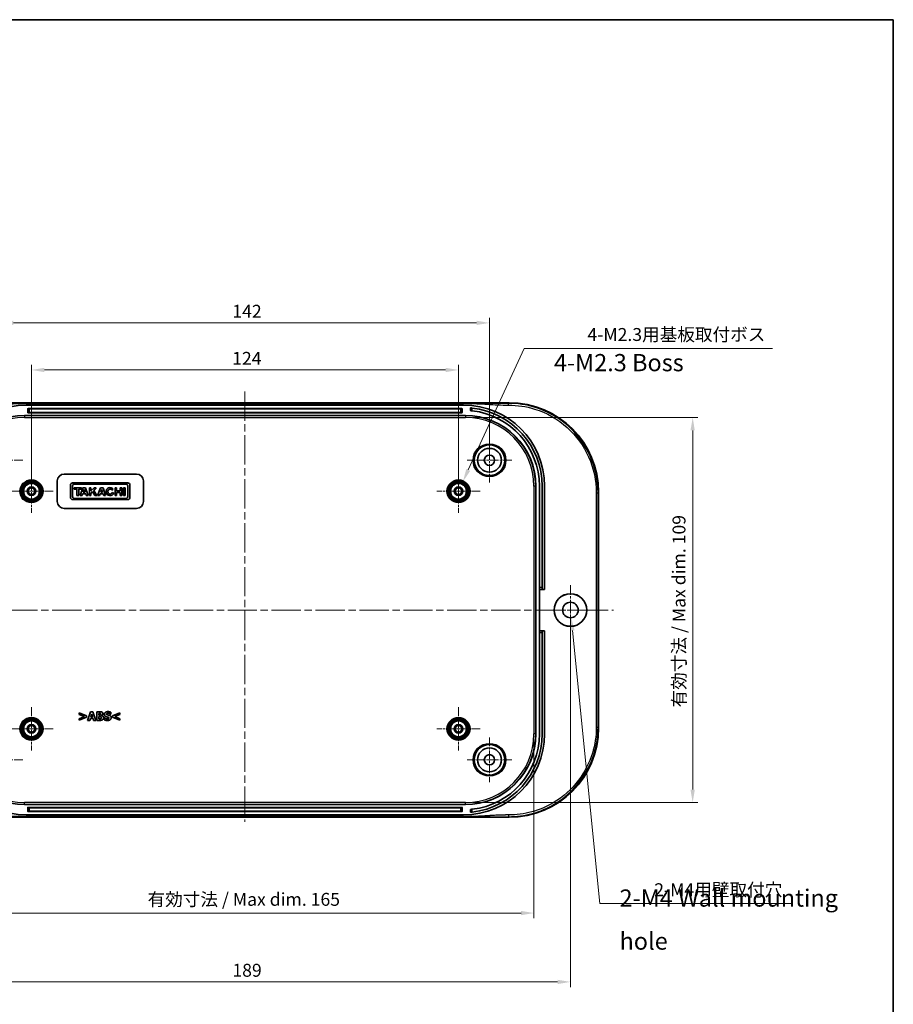
# Model space of a CAD drawing. Units: millimetres. Extents: x 22 to 3580, y 12 to 574.
# Drawn here: x 2731 to 2984, y 288 to 574 of the extents above; entities that cross this region are included whole.
import ezdxf

# ---------------------------------------------------------------- set-up
doc = ezdxf.new("R2010")
doc.units = ezdxf.units.MM
doc.header["$LTSCALE"] = 1.5
doc.linetypes.add('CHAIN', pattern=[0.3543, 0.2362, -0.0295, 0.0591, -0.0295])
doc.layers.get('Defpoints').update_dxf_attribs({"lineweight": 25})
for name, color, linetype, lineweight in [('Border (ISO)', 7, 'Continuous', 35), ('Center Mark (ISO)', 131, 'Continuous', 18), ('Centerline (ISO)', 131, 'Continuous', 18), ('Dimension (ISO)', 7, 'Continuous', 18), ('Symbol (ISO)', 7, 'Continuous', 18), ('Visible (ISO)', 7, 'Continuous', 35), ('Visible Narrow (ISO)', 7, 'Continuous', 25)]:
    doc.layers.add(name, color=color, linetype=linetype, lineweight=lineweight)
doc.styles.add('Note Text (TK)', font='MS PGothic.ttf')
doc.dimstyles.new('Default - Method 1b (TK)', dxfattribs={"dimscale": 1.5, "dimtxt": 2.5, "dimasz": 2.5, "dimexe": 1, "dimexo": 1.5, "dimgap": 1, "dimtad": 1, "dimtoh": 1, "dimrnd": 1e-08, "dimdsep": 46, "dimtxsty": 'Note Text (TK)', "dimcen": 0.09, "dimdle": 5, "dimclrd": 100, "dimclre": 100, "dimclrt": 7, "dimadec": 1, "dimazin": 1, "dimtfac": 1, "dimtmove": 0, "dimatfit": 3, "dimfxl": 1, "dimtolj": 1, "dimlwd": -1, "dimlwe": -1, "dimarcsym": 0})

# ---------------------------------------------------------------- blocks, each defined once
blk = doc.blocks.new('図面枠 tk図枠')
at = {"layer": 'Border (ISO)'}
for p, q in [((14.5, 289), (405.5, 289)), ((405.5, 289), (405.5, 8))]:
    blk.add_line(p, q, dxfattribs=at)
blk = doc.blocks.new('*D71')
at = {"layer": 'Defpoints', "color": 0}
for p in [(2733.99, 437.04), (2683.44, 368.04), (2733.99, 368.04)]:
    blk.add_point(p, dxfattribs=at)
at = {"layer": 'Dimension (ISO)', "color": 100}
for p, q in [((2731.74, 437.04), (2681.94, 437.04)), ((2683.44, 433.29), (2683.44, 371.79)), ((2731.74, 368.04), (2681.94, 368.04))]:
    blk.add_line(p, q, dxfattribs=at)
for points in [[(2682.81, 433.29), (2684.06, 433.29), (2683.44, 437.04)], [(2682.81, 371.79), (2684.06, 371.79), (2683.44, 368.04)]]:
    blk.add_solid(points, dxfattribs=at)
at = {"layer": 'Dimension (ISO)', "color": 7, "insert": (2680.06, 400.12), "char_height": 3.75, "attachment_point": 4, "rotation": 90, "style": 'Note Text (TK)'}
blk.add_mtext('\\A1;69', dxfattribs=at)
blk = doc.blocks.new('*D73')
at = {"layer": 'Defpoints', "color": 0}
for p in [(2857.99, 472.27), (2733.99, 437.04), (2857.99, 437.04)]:
    blk.add_point(p, dxfattribs=at)
at = {"layer": 'Dimension (ISO)', "color": 100}
for p, q in [((2733.99, 439.29), (2733.99, 473.77)), ((2737.74, 472.27), (2854.24, 472.27)), ((2857.99, 439.29), (2857.99, 473.77))]:
    blk.add_line(p, q, dxfattribs=at)
for points in [[(2737.74, 472.89), (2737.74, 471.64), (2733.99, 472.27)], [(2854.24, 472.89), (2854.24, 471.64), (2857.99, 472.27)]]:
    blk.add_solid(points, dxfattribs=at)
at = {"layer": 'Dimension (ISO)', "color": 7, "insert": (2792.27, 475.64), "char_height": 3.75, "attachment_point": 4, "style": 'Note Text (TK)'}
blk.add_mtext('\\A1;124', dxfattribs=at)
blk = doc.blocks.new('*D74')
at = {"layer": 'Defpoints', "color": 0}
for p in [(2866.99, 485.94), (2724.99, 446.04), (2866.99, 446.04)]:
    blk.add_point(p, dxfattribs=at)
at = {"layer": 'Dimension (ISO)', "color": 100}
for p, q in [((2724.99, 448.29), (2724.99, 487.44)), ((2866.99, 448.29), (2866.99, 487.44)), ((2728.74, 485.94), (2863.24, 485.94))]:
    blk.add_line(p, q, dxfattribs=at)
for points in [[(2728.74, 486.57), (2728.74, 485.32), (2724.99, 485.94)], [(2863.24, 486.57), (2863.24, 485.32), (2866.99, 485.94)]]:
    blk.add_solid(points, dxfattribs=at)
at = {"layer": 'Dimension (ISO)', "color": 7, "insert": (2792.32, 489.32), "char_height": 3.75, "attachment_point": 4, "style": 'Note Text (TK)'}
blk.add_mtext('\\A1;142', dxfattribs=at)
blk = doc.blocks.new('*D75')
at = {"layer": 'Defpoints', "color": 0}
for p in [(2712.07, 366.54), (2879.9, 366.54), (2879.9, 314.54)]:
    blk.add_point(p, dxfattribs=at)
at = {"layer": 'Dimension (ISO)', "color": 100}
for p, q in [((2712.07, 364.29), (2712.07, 313.04)), ((2879.9, 364.29), (2879.9, 313.04)), ((2715.82, 314.54), (2876.15, 314.54))]:
    blk.add_line(p, q, dxfattribs=at)
for points in [[(2715.82, 315.17), (2715.82, 313.92), (2712.07, 314.54)], [(2876.15, 315.17), (2876.15, 313.92), (2879.9, 314.54)]]:
    blk.add_solid(points, dxfattribs=at)
at = {"layer": 'Dimension (ISO)', "color": 7, "insert": (2766.54, 318.52), "char_height": 3.75, "attachment_point": 4, "style": 'Note Text (TK)'}
blk.add_mtext('\\A1; 有効寸法 / Max dim. 165', dxfattribs=at)
blk = doc.blocks.new('*D76')
at = {"layer": 'Defpoints', "color": 0}
for p in [(2859.99, 458.46), (2859.99, 346.63), (2925.99, 346.63)]:
    blk.add_point(p, dxfattribs=at)
at = {"layer": 'Dimension (ISO)', "color": 100}
for p, q in [((2862.24, 458.46), (2927.49, 458.46)), ((2925.99, 454.71), (2925.99, 350.38)), ((2862.24, 346.63), (2927.49, 346.63))]:
    blk.add_line(p, q, dxfattribs=at)
for points in [[(2925.36, 454.71), (2926.61, 454.71), (2925.99, 458.46)], [(2925.36, 350.38), (2926.61, 350.38), (2925.99, 346.63)]]:
    blk.add_solid(points, dxfattribs=at)
at = {"layer": 'Dimension (ISO)', "color": 7, "insert": (2922.02, 373.11), "char_height": 3.75, "attachment_point": 4, "rotation": 90, "style": 'Note Text (TK)'}
blk.add_mtext('\\A1; 有効寸法 / Max dim. 109', dxfattribs=at)
blk = doc.blocks.new('*D77')
at = {"layer": 'Defpoints', "color": 0}
for p in [(2701.49, 402.54), (2890.49, 402.54), (2890.49, 294.54)]:
    blk.add_point(p, dxfattribs=at)
at = {"layer": 'Dimension (ISO)', "color": 100}
for p, q in [((2701.49, 400.29), (2701.49, 293.04)), ((2890.49, 400.29), (2890.49, 293.04)), ((2705.24, 294.54), (2886.74, 294.54))]:
    blk.add_line(p, q, dxfattribs=at)
for points in [[(2705.24, 295.17), (2705.24, 293.92), (2701.49, 294.54)], [(2886.74, 295.17), (2886.74, 293.92), (2890.49, 294.54)]]:
    blk.add_solid(points, dxfattribs=at)
at = {"layer": 'Dimension (ISO)', "color": 7, "insert": (2792.33, 297.92), "char_height": 3.75, "attachment_point": 4, "style": 'Note Text (TK)'}
blk.add_mtext('\\A1;189', dxfattribs=at)
blk = doc.blocks.new('*D78')
at = {"layer": 'Defpoints', "color": 0}
for p in [(2859.26, 439.82), (2856.71, 434.27)]:
    blk.add_point(p, dxfattribs=at)
at = {"layer": 'Dimension (ISO)', "color": 100}
for p, q in [((2877.03, 478.54), (2860.82, 443.22)), ((2949.14, 478.54), (2877.03, 478.54)), ((2857.85, 437.04), (2858.12, 437.04)), ((2857.99, 436.91), (2857.99, 437.18))]:
    blk.add_line(p, q, dxfattribs=at)
blk.add_solid([(2860.25, 443.49), (2861.39, 442.96), (2859.26, 439.82)], dxfattribs=at)
at = {"layer": 'Dimension (ISO)', "color": 7, "insert": (2894.28, 482.57), "char_height": 3.75, "attachment_point": 4, "style": 'Note Text (TK)'}
blk.add_mtext('\\A1; 4-M2.3用基板取付ボス', dxfattribs=at)
blk = doc.blocks.new('*D79')
at = {"layer": 'Defpoints', "color": 0}
for p in [(2890.26, 404.78), (2890.71, 400.31)]:
    blk.add_point(p, dxfattribs=at)
at = {"layer": 'Dimension (ISO)', "color": 100}
for p, q in [((2890.35, 402.54), (2890.62, 402.54)), ((2890.49, 402.41), (2890.49, 402.68)), ((2899.02, 317.35), (2891.08, 396.57)), ((2954.57, 317.35), (2899.02, 317.35))]:
    blk.add_line(p, q, dxfattribs=at)
blk.add_solid([(2891.71, 396.64), (2890.46, 396.51), (2890.71, 400.31)], dxfattribs=at)
at = {"layer": 'Dimension (ISO)', "color": 7, "insert": (2913.68, 321.31), "char_height": 3.75, "attachment_point": 4, "style": 'Note Text (TK)'}
blk.add_mtext('\\A1; 2-M4用壁取付穴', dxfattribs=at)

msp = doc.modelspace()

# ---------------------------------------------------------------- linework, layer by layer
at = {"layer": 'Center Mark (ISO)', "linetype": 'CHAIN', "ltscale": 7.222748}
for p, q in [((2866.9869, 452.5441), (2866.9869, 439.5441)), ((2731.4869, 446.0441), (2718.4869, 446.0441)), ((2873.4869, 446.0441), (2860.4869, 446.0441)), ((2866.9869, 365.5441), (2866.9869, 352.5441)), ((2731.4869, 359.0441), (2718.4869, 359.0441)), ((2873.4869, 359.0441), (2860.4869, 359.0441))]:
    msp.add_line(p, q, dxfattribs=at)
at = {"layer": 'Center Mark (ISO)', "linetype": 'CHAIN', "ltscale": 6.944946}
for p, q in [((2733.9869, 443.2941), (2733.9869, 430.7941)), ((2857.9869, 443.2941), (2857.9869, 430.7941)), ((2740.2369, 437.0441), (2727.7369, 437.0441)), ((2864.2369, 437.0441), (2851.7369, 437.0441)), ((2733.9869, 374.2941), (2733.9869, 361.7941)), ((2857.9869, 374.2941), (2857.9869, 361.7941)), ((2740.2369, 368.0441), (2727.7369, 368.0441)), ((2864.2369, 368.0441), (2851.7369, 368.0441))]:
    msp.add_line(p, q, dxfattribs=at)
at = {"layer": 'Center Mark (ISO)', "linetype": 'CHAIN', "ltscale": 8.056153}
for p, q in [((2890.4869, 409.7941), (2890.4869, 395.2941)), ((2897.7369, 402.5441), (2883.2369, 402.5441))]:
    msp.add_line(p, q, dxfattribs=at)
at = {"layer": 'Centerline (ISO)', "linetype": 'CHAIN', "ltscale": 23.990969}
for p, q in [((2795.9869, 466.0441), (2795.9869, 341.0441)), ((2688.9691, 402.5441), (2903.0048, 402.5441))]:
    msp.add_line(p, q, dxfattribs=at)
at = {"layer": 'Visible (ISO)'}
for p, q in [((2719.2697, 462.7441), (2872.7041, 462.7441)), ((2731.7125, 462.5441), (2860.2613, 462.5441)), ((2859.4869, 462.0441), (2732.4869, 462.0441)), ((2732.8869, 459.9441), (2732.8869, 460.9441)), ((2732.9869, 461.0441), (2858.9869, 461.0441)), ((2859.0869, 460.9441), (2859.0869, 459.9441)), ((2861.4869, 461.2562), (2861.4869, 460.453)), ((2731.9869, 459.0441), (2859.9869, 459.0441)), ((2858.9869, 459.8441), (2732.9869, 459.8441)), ((2743.4869, 442.0441), (2764.4869, 442.0441)), ((2741.4869, 434.0441), (2741.4869, 440.0441)), ((2745.2869, 438.806), (2745.2869, 435.2592)), ((2761.9522, 439.4441), (2745.925, 439.4441)), ((2745.925, 435.4818), (2745.925, 438.5834)), ((2746.4073, 438.0714), (2746.4073, 437.6262)), ((2748.4849, 438.0714), (2746.4073, 438.0714)), ((2746.4073, 437.6262), (2747.179, 437.6262)), ((2746.4667, 439.125), (2761.4106, 439.125)), ((2747.179, 437.6262), (2747.179, 435.8083)), ((2747.7133, 437.6262), (2748.4849, 437.6262)), ((2747.7133, 435.8083), (2747.7133, 437.6262)), ((2748.945, 438.0714), (2748.1139, 435.8083)), ((2748.4849, 437.6262), (2748.4849, 438.0714)), ((2749.687, 438.0714), (2748.945, 438.0714)), ((2749.0141, 436.7655), (2749.3059, 437.5549)), ((2749.3059, 437.5549), (2749.5664, 436.7655)), ((2750.429, 435.8083), (2749.687, 438.0714)), ((2750.7926, 438.0714), (2750.7926, 435.8083)), ((2751.2674, 438.0714), (2750.7926, 438.0714)), ((2751.2674, 437.1185), (2751.2674, 438.0714)), ((2752.1504, 438.0714), (2751.2674, 437.1185)), ((2752.0911, 437.2946), (2752.8108, 438.0714)), ((2752.8108, 438.0714), (2752.1504, 438.0714)), ((2754.0128, 438.0714), (2753.1818, 435.8083)), ((2754.7548, 438.0714), (2754.0128, 438.0714)), ((2754.0819, 436.7655), (2754.3738, 437.5549)), ((2754.3738, 437.5549), (2754.6343, 436.7655)), ((2755.4968, 435.8083), (2754.7548, 438.0714)), ((2757.3364, 437.3533), (2757.7228, 437.6612)), ((2758.2434, 438.0714), (2758.2434, 435.8083)), ((2758.7145, 438.0714), (2758.2434, 438.0714)), ((2758.7145, 437.1624), (2758.7145, 438.0714)), ((2759.7682, 438.0714), (2759.7682, 437.1624)), ((2760.2393, 438.0714), (2759.7682, 438.0714)), ((2760.2393, 435.8083), (2760.2393, 438.0714)), ((2760.7439, 438.0714), (2760.7439, 435.8083)), ((2761.2188, 438.0714), (2760.7439, 438.0714)), ((2761.2188, 435.8083), (2761.2188, 438.0714)), ((2761.9522, 438.5834), (2761.9522, 435.4818)), ((2762.5904, 435.2592), (2762.5904, 438.806)), ((2766.4869, 440.0441), (2766.4869, 434.0441)), ((2880.4869, 438.5441), (2880.4869, 366.5441)), ((2881.4869, 409.0441), (2881.4869, 438.5441)), ((2882.2869, 409.0441), (2882.2869, 438.5441)), ((2882.9869, 408.5441), (2882.9869, 438.5441)), ((2761.4106, 434.9401), (2746.4667, 434.9401)), ((2747.179, 435.8083), (2747.7133, 435.8083)), ((2748.1139, 435.8083), (2748.6603, 435.8083)), ((2748.6603, 435.8083), (2748.8413, 436.298)), ((2748.8413, 436.298), (2749.7207, 436.298)), ((2749.5664, 436.7655), (2749.0141, 436.7655)), ((2749.7207, 436.298), (2749.8799, 435.8083)), ((2749.8799, 435.8083), (2750.429, 435.8083)), ((2750.7926, 435.8083), (2751.2674, 435.8083)), ((2751.2674, 436.4142), (2751.7479, 436.9277)), ((2751.2674, 435.8083), (2751.2674, 436.4142)), ((2751.7479, 436.9277), (2752.4185, 435.8083)), ((2752.9815, 435.8083), (2752.0911, 437.2946)), ((2752.4185, 435.8083), (2752.9815, 435.8083)), ((2753.1818, 435.8083), (2753.7281, 435.8083)), ((2753.7281, 435.8083), (2753.9092, 436.298)), ((2753.9092, 436.298), (2754.7886, 436.298)), ((2754.6343, 436.7655), (2754.0819, 436.7655)), ((2754.7886, 436.298), (2754.9478, 435.8083)), ((2754.9478, 435.8083), (2755.4968, 435.8083)), ((2757.8798, 436.4798), (2757.408, 436.6841)), ((2758.2434, 435.8083), (2758.7145, 435.8083)), ((2759.7682, 437.1624), (2758.7145, 437.1624)), ((2758.7145, 436.7172), (2759.7682, 436.7172)), ((2758.7145, 435.8083), (2758.7145, 436.7172)), ((2759.7682, 436.7172), (2759.7682, 435.8083)), ((2759.7682, 435.8083), (2760.2393, 435.8083)), ((2760.7439, 435.8083), (2761.2188, 435.8083)), ((2898.6869, 436.7613), (2898.6869, 368.3269)), ((2764.4869, 432.0441), (2743.4869, 432.0441)), ((2745.925, 434.6211), (2761.9522, 434.6211)), ((2881.4869, 408.5441), (2881.4869, 409.0441)), ((2882.2869, 409.0441), (2882.2869, 408.5441)), ((2881.4869, 408.5441), (2882.2869, 408.5441)), ((2881.4869, 396.5441), (2881.4869, 408.5441)), ((2882.9869, 408.5441), (2882.2869, 408.5441)), ((2881.4869, 396.0441), (2881.4869, 396.5441)), ((2882.2869, 396.5441), (2881.4869, 396.5441)), ((2881.4869, 366.5441), (2881.4869, 396.0441)), ((2882.2869, 396.5441), (2882.2869, 396.0441)), ((2882.2869, 396.5441), (2882.9869, 396.5441)), ((2882.2869, 366.5441), (2882.2869, 396.0441)), ((2882.9869, 366.5441), (2882.9869, 396.5441)), ((2747.8415, 372.6835), (2747.8415, 372.2195)), ((2749.997, 371.788), (2747.8415, 372.6835)), ((2747.8415, 372.2195), (2749.3467, 371.6036)), ((2749.997, 371.4193), (2749.997, 371.788)), ((2751.1356, 372.9995), (2750.2908, 370.4995)), ((2751.8204, 372.9995), (2751.1356, 372.9995)), ((2751.2126, 371.4639), (2751.4699, 372.2904)), ((2751.4699, 372.2904), (2751.7252, 371.4639)), ((2752.6652, 370.4995), (2751.8204, 372.9995)), ((2752.9144, 372.9995), (2752.9144, 370.4995)), ((2753.7957, 372.9995), (2752.9144, 372.9995)), ((2753.5384, 372.0129), (2753.5384, 372.5437)), ((2753.5384, 372.5437), (2753.5809, 372.5437)), ((2753.6174, 372.0129), (2753.5384, 372.0129)), ((2754.4014, 371.8711), (2754.4014, 371.8832)), ((2756.9744, 372.3046), (2757.0291, 372.3046)), ((2757.0291, 372.3046), (2757.0291, 372.8759)), ((2759.6506, 372.6835), (2757.495, 371.788)), ((2757.495, 371.788), (2757.495, 371.4193)), ((2758.1433, 371.6016), (2759.6506, 372.2195)), ((2759.6506, 372.2195), (2759.6506, 372.6835)), ((2749.3467, 371.6036), (2747.8415, 370.9878)), ((2747.8415, 370.5238), (2749.997, 371.4193)), ((2747.8415, 370.9878), (2747.8415, 370.5238)), ((2750.2908, 370.4995), (2750.9188, 370.4995)), ((2750.9188, 370.4995), (2751.0769, 371.01)), ((2751.0769, 371.01), (2751.8629, 371.01)), ((2751.7252, 371.4639), (2751.2126, 371.4639)), ((2751.8629, 371.01), (2752.0189, 370.4995)), ((2752.0189, 370.4995), (2752.6652, 370.4995)), ((2752.9144, 370.4995), (2753.9132, 370.4995)), ((2753.5384, 370.9553), (2753.5384, 371.5854)), ((2753.5384, 371.5854), (2753.6539, 371.5854)), ((2753.5728, 370.9553), (2753.5384, 370.9553)), ((2755.1368, 371.243), (2755.1368, 370.6474)), ((2755.1936, 371.243), (2755.1368, 371.243)), ((2757.495, 371.4193), (2759.6506, 370.5238)), ((2759.6506, 370.9878), (2758.1433, 371.6016)), ((2759.6506, 370.5238), (2759.6506, 370.9878)), ((2859.9869, 346.0441), (2731.9869, 346.0441)), ((2732.8869, 344.1441), (2732.8869, 345.1441)), ((2732.9869, 345.2441), (2858.9869, 345.2441)), ((2858.9869, 344.0441), (2732.9869, 344.0441)), ((2859.0869, 345.1441), (2859.0869, 344.1441)), ((2861.4869, 344.6352), (2861.4869, 343.832)), ((2872.7041, 342.3441), (2719.2697, 342.3441)), ((2860.2613, 342.5441), (2731.7125, 342.5441)), ((2732.4869, 343.0441), (2859.4869, 343.0441))]:
    msp.add_line(p, q, dxfattribs=at)
for centre, radius in [((2866.9869, 446.0441), 4.4552), ((2866.9869, 446.0441), 3.45), ((2866.9869, 446.0441), 1.5), ((2733.9869, 437.0441), 3.05), ((2733.9869, 437.0441), 2.68), ((2733.9869, 437.0441), 2.3), ((2733.9869, 437.0441), 1.25), ((2733.9869, 437.0441), 0.95), ((2857.9869, 437.0441), 3.05), ((2857.9869, 437.0441), 2.68), ((2857.9869, 437.0441), 2.3), ((2857.9869, 437.0441), 1.25), ((2857.9869, 437.0441), 0.95), ((2890.4869, 402.5441), 4.75), ((2890.4869, 402.5441), 4.7256), ((2890.4869, 402.5441), 2.25), ((2733.9869, 368.0441), 3.05), ((2733.9869, 368.0441), 2.68), ((2733.9869, 368.0441), 2.3), ((2733.9869, 368.0441), 1.25), ((2733.9869, 368.0441), 0.95), ((2857.9869, 368.0441), 3.05), ((2857.9869, 368.0441), 2.68), ((2857.9869, 368.0441), 2.3), ((2857.9869, 368.0441), 1.25), ((2857.9869, 368.0441), 0.95), ((2866.9869, 359.0441), 4.4552), ((2866.9869, 359.0441), 3.45), ((2866.9869, 359.0441), 1.5)]:
    msp.add_circle(centre, radius, dxfattribs=at)
for centre, radius, start, end in [((2732.4869, 438.5441), 23.5, 90, 180), ((2732.9869, 460.9441), 0.1, 90, 180), ((2858.9869, 460.9441), 0.1, 0, 90), ((2859.4869, 438.5441), 23.5, 0, 90), ((2859.4869, 438.5441), 22.8, 0, 83.704911), ((2859.4869, 438.5441), 22, 0, 83.475021), ((2731.9869, 438.5441), 20.5, 90, 180), ((2732.9869, 459.9441), 0.1, 180, 270), ((2858.9869, 459.9441), 0.1, 270, 0), ((2859.9869, 438.5441), 20.5, 0, 90), ((2743.4869, 440.0441), 2, 90, 180), ((2764.4869, 440.0441), 2, 0, 90), ((2745.925, 438.806), 0.6381, 90, 180), ((2746.4667, 438.5834), 0.5417, 90, 180), ((2756.8176, 436.9398), 1.1575, 38.550541, 336.582018), ((2761.4106, 438.5834), 0.5417, 0, 90), ((2761.9522, 438.806), 0.6381, 0, 90), ((2745.925, 435.2592), 0.6381, 180, 270), ((2746.4667, 435.4818), 0.5417, 180, 270), ((2761.4106, 435.4818), 0.5417, 270, 0), ((2761.9522, 435.2592), 0.6381, 270, 0), ((2743.4869, 434.0441), 2, 180, 270), ((2764.4869, 434.0441), 2, 270, 0), ((2732.4869, 366.5441), 23.5, 180, 270), ((2731.9869, 366.5441), 20.5, 180, 270), ((2859.4869, 366.5441), 23.5, 270, 0), ((2859.9869, 366.5441), 20.5, 270, 0), ((2859.4869, 366.5441), 22.8, 276.295089, 0), ((2859.4869, 366.5441), 22, 276.524979, 0), ((2732.9869, 345.1441), 0.1, 90, 180), ((2732.9869, 344.1441), 0.1, 180, 270), ((2858.9869, 345.1441), 0.1, 0, 90), ((2858.9869, 344.1441), 0.1, 270, 0)]:
    msp.add_arc(centre, radius, start, end, dxfattribs=at)
for centre, major_axis, ratio, start_param, end_param in [((2872.6697, 436.7269), (18.4091, 18.4091), 0.9986803, 5.49844743, 7.06792319), ((2756.8176, 436.9398), (0, 0.7272), 0.86734694, 5.31716345, 10.63622707), ((2872.6697, 368.3613), (18.4091, -18.4091), 0.9986803, 5.49844743, 7.06792319)]:
    msp.add_ellipse(centre, major_axis=major_axis, ratio=ratio, start_param=start_param, end_param=end_param, dxfattribs=at)
for points, knots in [([(2861.9869, 461.2066), (2861.9242, 461.2135), (2861.8572, 461.2206), (2861.7339, 461.2332), (2861.6775, 461.2386), (2861.5888, 461.247), (2861.5504, 461.2505), (2861.4995, 461.2551), (2861.4869, 461.2562), (2861.4869, 461.2562)], [-0.0755293014, -0.0755293014, -0.0755293014, -0.0755293014, -0.0565919054, -0.0565919054, -0.0376545093, -0.0376545093, -0.0188272547, -0.0188272547, 0, 0, 0, 0]), ([(2861.4869, 460.453), (2861.4869, 460.453), (2861.4995, 460.4519), (2861.5504, 460.4471), (2861.5888, 460.4435), (2861.6775, 460.4348), (2861.7338, 460.4291), (2861.8572, 460.4161), (2861.9242, 460.4088), (2861.9869, 460.4016)], [-0.1511722148, -0.1511722148, -0.1511722148, -0.1511722148, -0.132345488, -0.132345488, -0.1135187611, -0.1135187611, -0.0945736662, -0.0945736662, -0.0756285714, -0.0756285714, -0.0756285714, -0.0756285714]), ([(2861.9869, 344.6866), (2861.9242, 344.6794), (2861.8572, 344.6721), (2861.7338, 344.659), (2861.6775, 344.6534), (2861.5888, 344.6447), (2861.5504, 344.6411), (2861.4995, 344.6363), (2861.4869, 344.6352), (2861.4869, 344.6352)], [0.0756285714, 0.0756285714, 0.0756285714, 0.0756285714, 0.0945736662, 0.0945736662, 0.1135187611, 0.1135187611, 0.132345488, 0.132345488, 0.1511722148, 0.1511722148, 0.1511722148, 0.1511722148]), ([(2861.4869, 343.832), (2861.4869, 343.832), (2861.4995, 343.8331), (2861.5504, 343.8376), (2861.5888, 343.8411), (2861.6775, 343.8495), (2861.7339, 343.855), (2861.8572, 343.8675), (2861.9242, 343.8746), (2861.9869, 343.8816)], [0, 0, 0, 0, 0.0188272547, 0.0188272547, 0.0376545093, 0.0376545093, 0.0565919054, 0.0565919054, 0.0755293014, 0.0755293014, 0.0755293014, 0.0755293014])]:
    msp.add_open_spline(points, degree=3, knots=knots, dxfattribs=at)
for points in [[(2753.5809, 372.5437), (2753.7491, 372.5437), (2753.9193, 372.5396), (2753.98, 372.5113)], [(2753.976, 372.0514), (2753.9071, 372.019), (2753.7774, 372.0129), (2753.6174, 372.0129)], [(2754.4784, 372.8901), (2754.3548, 372.957), (2754.0712, 372.9995), (2753.7957, 372.9995)], [(2754.1077, 372.2945), (2754.1077, 372.2114), (2754.0509, 372.0878), (2753.976, 372.0514)], [(2753.98, 372.5113), (2754.0449, 372.4829), (2754.1077, 372.3553), (2754.1077, 372.2945)], [(2754.4014, 371.8832), (2754.5635, 371.9501), (2754.7458, 372.2357), (2754.7458, 372.4181)], [(2754.912, 371.2653), (2754.912, 371.5206), (2754.6344, 371.8224), (2754.4014, 371.8711)], [(2754.7458, 372.4181), (2754.7458, 372.5761), (2754.6141, 372.8192), (2754.4784, 372.8901)], [(2756.1903, 373.0441), (2755.7446, 373.0441), (2755.151, 372.6085), (2755.151, 372.258)], [(2755.151, 372.258), (2755.151, 371.9987), (2755.4022, 371.6523), (2755.6919, 371.551)], [(2755.7932, 372.335), (2755.7932, 372.3998), (2755.8783, 372.5052), (2755.9371, 372.5315)], [(2756.1235, 372.0818), (2755.929, 372.1263), (2755.7932, 372.2378), (2755.7932, 372.335)], [(2755.9371, 372.5315), (2756.01, 372.5639), (2756.1397, 372.5882), (2756.2227, 372.5882)], [(2756.6158, 371.9521), (2756.4821, 371.9987), (2756.2491, 372.0534), (2756.1235, 372.0818)], [(2757.0291, 372.8759), (2756.8548, 372.9529), (2756.4132, 373.0441), (2756.1903, 373.0441)], [(2756.2227, 372.5882), (2756.4334, 372.5882), (2756.8346, 372.4241), (2756.9744, 372.3046)], [(2757.1283, 371.2815), (2757.1283, 371.5408), (2756.8751, 371.8569), (2756.6158, 371.9521)], [(2754.0996, 371.004), (2754.0023, 370.9614), (2753.8159, 370.9553), (2753.5728, 370.9553)], [(2753.6539, 371.5854), (2753.82, 371.5854), (2754.0205, 371.5814), (2754.0773, 371.5591)], [(2753.9132, 370.4995), (2754.1745, 370.4995), (2754.5108, 370.5927), (2754.6526, 370.7041)], [(2754.0773, 371.5591), (2754.1705, 371.5246), (2754.2637, 371.3929), (2754.2637, 371.2754)], [(2754.2637, 371.2754), (2754.2637, 371.1843), (2754.1846, 371.0425), (2754.0996, 371.004)], [(2754.6526, 370.7041), (2754.7701, 370.7973), (2754.912, 371.0789), (2754.912, 371.2653)], [(2755.1368, 370.6474), (2755.3232, 370.5664), (2755.7568, 370.4549), (2756.0445, 370.4549)], [(2756.0465, 370.9108), (2755.8338, 370.9108), (2755.382, 371.083), (2755.1936, 371.243)], [(2755.6919, 371.551), (2755.8196, 371.5064), (2756.1093, 371.4476), (2756.2369, 371.4132)], [(2756.0445, 370.4549), (2756.5428, 370.4549), (2757.1283, 370.9087), (2757.1283, 371.2815)], [(2756.3301, 370.9594), (2756.2774, 370.9351), (2756.1012, 370.9108), (2756.0465, 370.9108)], [(2756.2369, 371.4132), (2756.3382, 371.3869), (2756.4861, 371.2694), (2756.4861, 371.1741)], [(2756.4861, 371.1741), (2756.4861, 371.0911), (2756.3949, 370.9878), (2756.3301, 370.9594)]]:
    msp.add_open_spline(points, degree=2, dxfattribs=at)
at = {"layer": 'Visible Narrow (ISO)'}
for p, q in [((2733.3869, 461.0441), (2733.3869, 460.9476)), ((2733.3869, 460.9476), (2858.5869, 460.9476)), ((2733.3869, 459.9476), (2733.3869, 460.9476)), ((2858.5869, 460.9476), (2858.5869, 461.0441)), ((2858.5869, 460.9476), (2858.5869, 459.9476)), ((2861.9869, 460.4016), (2861.9869, 461.2066)), ((2872.7041, 462.7441), (2872.5216, 462.5616)), ((2731.9869, 459.0441), (2731.9869, 458.9562)), ((2859.9869, 458.9562), (2731.9869, 458.9562)), ((2731.9869, 458.9562), (2731.9869, 458.4565)), ((2731.9869, 458.4565), (2859.9869, 458.4565)), ((2858.5869, 459.9476), (2733.3869, 459.9476)), ((2733.3869, 459.9476), (2733.3869, 459.8441)), ((2858.5869, 459.8441), (2858.5869, 459.9476)), ((2859.9869, 459.0441), (2859.9869, 458.9562)), ((2859.9869, 458.9562), (2859.9869, 458.4565)), ((2879.8993, 438.5441), (2879.8993, 366.5441)), ((2880.399, 438.5441), (2879.8993, 438.5441)), ((2880.399, 366.5441), (2880.399, 438.5441)), ((2880.4869, 438.5441), (2880.399, 438.5441)), ((2898.5044, 436.5788), (2898.6869, 436.7613)), ((2882.2869, 409.0441), (2881.4869, 409.0441)), ((2881.4869, 396.0441), (2882.2869, 396.0441)), ((2880.399, 366.5441), (2879.8993, 366.5441)), ((2880.4869, 366.5441), (2880.399, 366.5441)), ((2898.6869, 368.3269), (2898.5044, 368.5094)), ((2859.9869, 346.6317), (2731.9869, 346.6317)), ((2731.9869, 346.132), (2731.9869, 346.6317)), ((2731.9869, 346.132), (2859.9869, 346.132)), ((2731.9869, 346.0441), (2731.9869, 346.132)), ((2859.9869, 346.132), (2859.9869, 346.6317)), ((2859.9869, 346.0441), (2859.9869, 346.132)), ((2733.3869, 345.2441), (2733.3869, 345.1406)), ((2733.3869, 345.1406), (2858.5869, 345.1406)), ((2733.3869, 344.1406), (2733.3869, 345.1406)), ((2858.5869, 344.1406), (2733.3869, 344.1406)), ((2733.3869, 344.1406), (2733.3869, 344.0441)), ((2858.5869, 345.1406), (2858.5869, 345.2441)), ((2858.5869, 345.1406), (2858.5869, 344.1406)), ((2858.5869, 344.0441), (2858.5869, 344.1406)), ((2861.9869, 343.8816), (2861.9869, 344.6866)), ((2872.5216, 342.5266), (2872.7041, 342.3441))]:
    msp.add_line(p, q, dxfattribs=at)
for centre, radius in [((2866.9869, 446.0441), 4.7851), ((2866.9869, 446.0441), 4.4851), ((2733.9869, 437.0441), 3.35), ((2857.9869, 437.0441), 3.35), ((2733.9869, 437.0441), 2.3282), ((2857.9869, 437.0441), 2.3282), ((2733.9869, 368.0441), 3.35), ((2733.9869, 368.0441), 2.3282), ((2857.9869, 368.0441), 3.35), ((2857.9869, 368.0441), 2.3282), ((2866.9869, 359.0441), 4.7851), ((2866.9869, 359.0441), 4.4851)]:
    msp.add_circle(centre, radius, dxfattribs=at)
for centre, radius, start, end in [((2731.9869, 438.5441), 20.4121, 90, 180), ((2731.9869, 438.5441), 19.9124, 90, 180), ((2859.9869, 438.5441), 20.4121, 0, 90), ((2859.9869, 438.5441), 19.9124, 0, 90), ((2731.9869, 366.5441), 20.4121, 180, 270), ((2731.9869, 366.5441), 19.9124, 180, 270), ((2859.9869, 366.5441), 19.9124, 270, 0), ((2859.9869, 366.5441), 20.4121, 270, 0)]:
    msp.add_arc(centre, radius, start, end, dxfattribs=at)
for centre, major_axis, start_param, end_param in [((2733.3869, 460.9441), (0.5, 0), 1.57079633, 3.14159265), ((2858.5869, 460.9441), (0.5, 0), 0, 1.57079633), ((2733.3869, 459.9441), (-0.5, 0), 4.71238898, 6.28318531), ((2858.5869, 459.9441), (-0.5, 0), 3.14159265, 4.71238898), ((2733.3869, 345.1441), (0.5, 0), 3.14159265, 4.71238898), ((2733.3869, 344.1441), (-0.5, 0), 0, 1.57079633), ((2858.5869, 345.1441), (0.5, 0), 4.71238898, 6.28318531), ((2858.5869, 344.1441), (-0.5, 0), 1.57079633, 3.14159265)]:
    msp.add_ellipse(centre, major_axis=major_axis, ratio=0.0069799, start_param=start_param, end_param=end_param, dxfattribs=at)
for points, knots in [([(2731.7125, 462.5441), (2731.0382, 462.5441), (2730.3641, 462.5446), (2729.0171, 462.5461), (2728.3443, 462.5473), (2727.0873, 462.5497), (2726.5031, 462.5509), (2725.4696, 462.5531), (2725.0203, 462.5541), (2724.2309, 462.5557), (2723.8908, 462.5564), (2723.2812, 462.5576), (2723.0116, 462.5581), (2722.5273, 462.5589), (2722.3125, 462.5592), (2721.9533, 462.5597), (2721.8089, 462.5599), (2721.5115, 462.5603), (2721.3585, 462.5605), (2721.1038, 462.5608), (2721.0021, 462.5609), (2720.79, 462.561), (2720.6796, 462.5611), (2720.4842, 462.5613), (2720.3992, 462.5613), (2720.2557, 462.5614), (2720.1971, 462.5614), (2720.0798, 462.5615), (2720.0212, 462.5615), (2719.9175, 462.5615), (2719.8724, 462.5615), (2719.7926, 462.5616), (2719.7579, 462.5616), (2719.6965, 462.5616), (2719.6699, 462.5616), (2719.6226, 462.5616), (2719.6021, 462.5616), (2719.5658, 462.5616), (2719.55, 462.5616), (2719.5221, 462.5616), (2719.5099, 462.5616), (2719.4884, 462.5616), (2719.4791, 462.5616), (2719.4697, 462.5616), (2719.4639, 462.5616), (2719.4581, 462.5616), (2719.4522, 462.5616)], [-17.26456597, -17.26456597, -17.26456597, -17.26456597, -17.06230221, -17.06230221, -16.86003344, -16.86003344, -16.68415718, -16.68415718, -16.54886774, -16.54886774, -16.44652144, -16.44652144, -16.36545181, -16.36545181, -16.30088398, -16.30088398, -16.25751469, -16.25751469, -16.21155716, -16.21155716, -16.18104379, -16.18104379, -16.1478948, -16.1478948, -16.12239559, -16.12239559, -16.10481144, -16.10481144, -16.0872239, -16.0872239, -16.07369502, -16.07369502, -16.06328819, -16.06328819, -16.05528294, -16.05528294, -16.04912505, -16.04912505, -16.04438821, -16.04438821, -16.04074449, -16.04074449, -16.03794163, -16.03794163, -16.03794163, -16.03618984, -16.03618984, -16.03618984, -16.03618984]), ([(2719.4522, 462.0619), (2719.4581, 462.0619), (2719.4639, 462.0619), (2719.4697, 462.0619), (2719.4791, 462.0619), (2719.4884, 462.0619), (2719.5099, 462.0619), (2719.5221, 462.062), (2719.55, 462.062), (2719.5658, 462.062), (2719.6021, 462.0621), (2719.6226, 462.0622), (2719.6699, 462.0623), (2719.6965, 462.0624), (2719.7579, 462.0627), (2719.7926, 462.0629), (2719.8724, 462.0634), (2719.9175, 462.0638), (2720.0212, 462.0647), (2720.0798, 462.0654), (2720.1971, 462.0668), (2720.2557, 462.0676), (2720.3992, 462.0698), (2720.4842, 462.0712), (2720.6796, 462.075), (2720.79, 462.0774), (2721.0021, 462.0826), (2721.1038, 462.0853), (2721.3585, 462.0926), (2721.5115, 462.0974), (2721.8089, 462.1078), (2721.9533, 462.1132), (2722.3125, 462.1274), (2722.5273, 462.1368), (2723.0116, 462.1592), (2723.2812, 462.1726), (2723.8908, 462.2047), (2724.2309, 462.2236), (2725.0203, 462.269), (2725.4696, 462.2959), (2726.5031, 462.3569), (2727.0873, 462.3908), (2728.3443, 462.4565), (2729.0171, 462.4872), (2730.3641, 462.531), (2731.0382, 462.5441), (2731.7125, 462.5441)], [16.03618984, 16.03618984, 16.03618984, 16.03618984, 16.03794163, 16.03794163, 16.03794163, 16.04074449, 16.04074449, 16.04438821, 16.04438821, 16.04912505, 16.04912505, 16.05528294, 16.05528294, 16.06328819, 16.06328819, 16.07369502, 16.07369502, 16.0872239, 16.0872239, 16.10481144, 16.10481144, 16.12239559, 16.12239559, 16.1478948, 16.1478948, 16.18104379, 16.18104379, 16.21155716, 16.21155716, 16.25751469, 16.25751469, 16.30088398, 16.30088398, 16.36545181, 16.36545181, 16.44652144, 16.44652144, 16.54886774, 16.54886774, 16.68415718, 16.68415718, 16.86003344, 16.86003344, 17.06230221, 17.06230221, 17.26456597, 17.26456597, 17.26456597, 17.26456597]), ([(2872.5216, 462.5616), (2872.5158, 462.5616), (2872.5099, 462.5616), (2872.5041, 462.5616), (2871.4846, 462.5616), (2870.4658, 462.5605), (2868.4256, 462.5572), (2867.4041, 462.555), (2866.3827, 462.5528), (2865.3642, 462.5507), (2864.3456, 462.5485), (2862.3054, 462.5452), (2861.2837, 462.5441), (2860.2613, 462.5441)], [-1.22837612, -1.22837612, -1.22837612, -1.22837612, -1.22662434, -1.22662434, -1.22662434, -0.92084415, -0.92084415, -0.61331217, -0.61331217, -0.61331217, -0.30665608, -0.30665608, 0, 0, 0, 0]), ([(2860.2613, 462.5441), (2861.2837, 462.5441), (2862.3054, 462.5139), (2864.3456, 462.4235), (2865.3642, 462.3633), (2866.3827, 462.303), (2867.4041, 462.2426), (2868.4256, 462.1821), (2870.4658, 462.0919), (2871.4846, 462.0619), (2872.5041, 462.0619), (2872.5099, 462.0619), (2872.5158, 462.0619), (2872.5216, 462.0619)], [0, 0, 0, 0, 0.30665608, 0.30665608, 0.61331217, 0.61331217, 0.61331217, 0.92084415, 0.92084415, 1.22662434, 1.22662434, 1.22662434, 1.22837612, 1.22837612, 1.22837612, 1.22837612]), ([(2898.5044, 436.5788), (2898.5043, 440.2371), (2897.7218, 443.8905), (2894.7464, 450.518), (2892.5721, 453.4977), (2887.107, 458.4068), (2883.7814, 460.2931), (2877.7257, 462.1682), (2875.1233, 462.5615), (2872.5216, 462.5616)], [-5.22881551, -5.22881551, -5.22881551, -5.22881551, -4.15368825, -4.15368825, -3.09238312, -3.09238312, -1.99374539, -1.99374539, -1.22837613, -1.22837613, -1.22837613, -1.22837613]), ([(2872.5216, 462.0619), (2875.0733, 462.0619), (2877.6257, 461.6762), (2883.5651, 459.8373), (2886.8267, 457.9873), (2892.1868, 453.1727), (2894.3193, 450.2502), (2897.2374, 443.7501), (2898.0048, 440.1668), (2898.0048, 436.5788)], [1.22837613, 1.22837613, 1.22837613, 1.22837613, 1.99374539, 1.99374539, 3.09238312, 3.09238312, 4.15368825, 4.15368825, 5.22881551, 5.22881551, 5.22881551, 5.22881551]), ([(2898.0048, 436.5788), (2898.0048, 430.8966), (2898.0048, 425.2273), (2898.0048, 413.8838), (2898.0048, 408.2137), (2898.0048, 396.8744), (2898.0048, 391.2043), (2898.0048, 379.8608), (2898.0048, 374.1915), (2898.0048, 368.5094)], [5.22881551, 5.22881551, 5.22881551, 5.22881551, 6.93142431, 6.93142431, 8.63228298, 8.63228298, 10.33314166, 10.33314166, 12.03575045, 12.03575045, 12.03575045, 12.03575045]), ([(2898.5044, 368.5094), (2898.5044, 374.1915), (2898.5044, 379.8608), (2898.5044, 391.2043), (2898.5044, 396.8744), (2898.5044, 408.2137), (2898.5044, 413.8838), (2898.5044, 425.2273), (2898.5044, 430.8966), (2898.5044, 436.5788)], [-12.03575045, -12.03575045, -12.03575045, -12.03575045, -10.33314166, -10.33314166, -8.63228298, -8.63228298, -6.93142431, -6.93142431, -5.22881551, -5.22881551, -5.22881551, -5.22881551]), ([(2898.0048, 368.5094), (2898.0048, 365.9577), (2897.6196, 363.409), (2895.9912, 358.1454), (2894.6205, 355.4748), (2890.8452, 350.4915), (2888.3403, 348.2569), (2883.5484, 345.4211), (2881.4359, 344.5268), (2877.0552, 343.33), (2874.7881, 343.0262), (2872.5216, 343.0262)], [12.03575046, 12.03575046, 12.03575046, 12.03575046, 12.80034015, 12.80034015, 13.68707717, 13.68707717, 14.67476291, 14.67476291, 15.35635477, 15.35635477, 16.03618984, 16.03618984, 16.03618984, 16.03618984]), ([(2872.5216, 342.5266), (2874.8325, 342.5266), (2877.144, 342.8364), (2881.6105, 344.0567), (2883.7644, 344.9686), (2888.6502, 347.8601), (2891.2043, 350.1385), (2895.0536, 355.2195), (2896.4511, 357.9424), (2898.1116, 363.3091), (2898.5044, 365.9077), (2898.5044, 368.5094)], [-16.03618984, -16.03618984, -16.03618984, -16.03618984, -15.35635477, -15.35635477, -14.67476291, -14.67476291, -13.68707717, -13.68707717, -12.80034015, -12.80034015, -12.03575046, -12.03575046, -12.03575046, -12.03575046]), ([(2731.7125, 342.5441), (2730.6902, 342.5441), (2729.6684, 342.5742), (2727.6282, 342.6646), (2726.6096, 342.7249), (2725.5911, 342.7852), (2724.5697, 342.8456), (2723.5482, 342.906), (2721.508, 342.9963), (2720.4892, 343.0262), (2719.4697, 343.0262), (2719.4639, 343.0262), (2719.4581, 343.0262), (2719.4522, 343.0262)], [0, 0, 0, 0, 0.30665608, 0.30665608, 0.61331217, 0.61331217, 0.61331217, 0.92084415, 0.92084415, 1.22662434, 1.22662434, 1.22662434, 1.22837612, 1.22837612, 1.22837612, 1.22837612]), ([(2719.4522, 342.5266), (2719.4581, 342.5266), (2719.4639, 342.5266), (2719.4697, 342.5266), (2720.4892, 342.5266), (2721.508, 342.5276), (2723.5482, 342.5309), (2724.5697, 342.5331), (2725.5911, 342.5353), (2726.6096, 342.5375), (2727.6282, 342.5397), (2729.6684, 342.543), (2730.6902, 342.5441), (2731.7125, 342.5441)], [-1.22837612, -1.22837612, -1.22837612, -1.22837612, -1.22662434, -1.22662434, -1.22662434, -0.92084415, -0.92084415, -0.61331217, -0.61331217, -0.61331217, -0.30665608, -0.30665608, 0, 0, 0, 0]), ([(2872.5216, 343.0262), (2872.5158, 343.0262), (2872.5099, 343.0262), (2872.5041, 343.0262), (2872.4947, 343.0262), (2872.4854, 343.0262), (2872.4639, 343.0262), (2872.4518, 343.0262), (2872.4238, 343.0262), (2872.408, 343.0261), (2872.3717, 343.0261), (2872.3512, 343.026), (2872.304, 343.0259), (2872.2773, 343.0257), (2872.2159, 343.0255), (2872.1812, 343.0253), (2872.1014, 343.0247), (2872.0563, 343.0244), (2871.9526, 343.0234), (2871.894, 343.0228), (2871.7768, 343.0214), (2871.7182, 343.0206), (2871.5746, 343.0184), (2871.4896, 343.0169), (2871.2942, 343.0132), (2871.1838, 343.0108), (2870.9717, 343.0056), (2870.8701, 343.0029), (2870.6154, 342.9956), (2870.4623, 342.9907), (2870.1649, 342.9804), (2870.0206, 342.975), (2869.6614, 342.9607), (2869.4466, 342.9514), (2868.9622, 342.929), (2868.6926, 342.9155), (2868.083, 342.8835), (2867.7429, 342.8645), (2866.9535, 342.8191), (2866.5042, 342.7923), (2865.4707, 342.7313), (2864.8865, 342.6974), (2863.6296, 342.6317), (2862.9568, 342.601), (2861.6097, 342.5572), (2860.9357, 342.5441), (2860.2613, 342.5441)], [16.03618984, 16.03618984, 16.03618984, 16.03618984, 16.03794163, 16.03794163, 16.03794163, 16.04074449, 16.04074449, 16.04438821, 16.04438821, 16.04912505, 16.04912505, 16.05528294, 16.05528294, 16.06328819, 16.06328819, 16.07369502, 16.07369502, 16.0872239, 16.0872239, 16.10481144, 16.10481144, 16.12239559, 16.12239559, 16.1478948, 16.1478948, 16.18104379, 16.18104379, 16.21155716, 16.21155716, 16.25751469, 16.25751469, 16.30088398, 16.30088398, 16.36545181, 16.36545181, 16.44652144, 16.44652144, 16.54886774, 16.54886774, 16.68415718, 16.68415718, 16.86003344, 16.86003344, 17.06230221, 17.06230221, 17.26456597, 17.26456597, 17.26456597, 17.26456597]), ([(2860.2613, 342.5441), (2860.9357, 342.5441), (2861.6097, 342.5436), (2862.9568, 342.542), (2863.6296, 342.5409), (2864.8865, 342.5385), (2865.4707, 342.5373), (2866.5042, 342.5351), (2866.9535, 342.5341), (2867.7429, 342.5324), (2868.083, 342.5317), (2868.6926, 342.5306), (2868.9622, 342.5301), (2869.4466, 342.5293), (2869.6614, 342.5289), (2870.0206, 342.5284), (2870.1649, 342.5282), (2870.4623, 342.5279), (2870.6154, 342.5277), (2870.8701, 342.5274), (2870.9717, 342.5273), (2871.1838, 342.5271), (2871.2942, 342.527), (2871.4896, 342.5269), (2871.5746, 342.5268), (2871.7182, 342.5268), (2871.7768, 342.5267), (2871.894, 342.5267), (2871.9526, 342.5267), (2872.0563, 342.5266), (2872.1014, 342.5266), (2872.1812, 342.5266), (2872.2159, 342.5266), (2872.2773, 342.5266), (2872.304, 342.5266), (2872.3512, 342.5266), (2872.3717, 342.5266), (2872.408, 342.5266), (2872.4238, 342.5266), (2872.4518, 342.5266), (2872.4639, 342.5266), (2872.4854, 342.5266), (2872.4947, 342.5266), (2872.5041, 342.5266), (2872.5099, 342.5266), (2872.5158, 342.5266), (2872.5216, 342.5266)], [-17.26456597, -17.26456597, -17.26456597, -17.26456597, -17.06230221, -17.06230221, -16.86003344, -16.86003344, -16.68415718, -16.68415718, -16.54886774, -16.54886774, -16.44652144, -16.44652144, -16.36545181, -16.36545181, -16.30088398, -16.30088398, -16.25751469, -16.25751469, -16.21155716, -16.21155716, -16.18104379, -16.18104379, -16.1478948, -16.1478948, -16.12239559, -16.12239559, -16.10481144, -16.10481144, -16.0872239, -16.0872239, -16.07369502, -16.07369502, -16.06328819, -16.06328819, -16.05528294, -16.05528294, -16.04912505, -16.04912505, -16.04438821, -16.04438821, -16.04074449, -16.04074449, -16.03794163, -16.03794163, -16.03794163, -16.03618984, -16.03618984, -16.03618984, -16.03618984])]:
    msp.add_open_spline(points, degree=3, knots=knots, dxfattribs=at)
for points in [[(2872.5216, 462.0619), (2872.5216, 462.3465), (2872.5216, 462.5513), (2872.5216, 462.5616)], [(2898.0048, 436.5788), (2898.2893, 436.5788), (2898.4941, 436.5788), (2898.5044, 436.5788)], [(2898.0048, 368.5094), (2898.2893, 368.5094), (2898.4941, 368.5094), (2898.5044, 368.5094)], [(2872.5216, 343.0262), (2872.5216, 342.7417), (2872.5216, 342.5369), (2872.5216, 342.5266)]]:
    msp.add_rational_spline(points, [1, 0.813226751618, 0.813226751618, 1], degree=3, dxfattribs=at)

# ---------------------------------------------------------------- block references
at = {"xscale": 2, "yscale": 2, "zscale": 2}
msp.add_blockref('図面枠 tk図枠', (2173.25, -4), dxfattribs=at)

# ---------------------------------------------------------------- texts
at = {"layer": 'Symbol (ISO)', "color": 7, "char_height": 5, "attachment_point": 4, "line_spacing_factor": 1.5, "style": 'Note Text (TK)'}
for s, insert, width in [('{4-M2.3 Boss}', (2885.698, 473.7519), 39.795322), ('{2-M4 Wall mounting hole}', (2904.7468, 312.0022), 76.959066)]:
    msp.add_mtext(s, dxfattribs=dict(at, insert=insert, width=width))

# ---------------------------------------------------------------- dimensions: what is measured, and where the dimension line sits
at = {"layer": 'Dimension (ISO)', "color": 100}
for base, p1, p2, angle, picture, middle in [((2866.9869, 485.9436), (2724.9869, 446.0441), (2866.9869, 446.0441), 180, '*D74', (2795.9869, 485.9436)), ((2857.9869, 472.2692), (2733.9869, 437.0441), (2857.9869, 437.0441), 180, '*D73', (2795.9869, 472.2692)), ((2683.4365, 368.0441), (2733.9869, 437.0441), (2733.9869, 368.0441), 90, '*D71', (2683.4365, 402.5441)), ((2890.4869, 294.5441), (2701.4869, 402.5441), (2890.4869, 402.5441), 180, '*D77', (2795.9869, 294.5441))]:
    dim = msp.add_linear_dim(base=base, p1=p1, p2=p2, angle=angle, dimstyle='Default - Method 1b (TK)', override={"dimtoh": 0, "dimdec": 2, "dimtp": 0, "dimtm": 0, "dimtdec": 2, "dimtofl": 0, "dimatfit": 1}, dxfattribs=at)
    dim.commit()
    dim.dimension.update_dxf_attribs({"geometry": picture, "text_midpoint": middle, "dimtype": 160})
for p1, p2, text, picture, middle in [((2856.7148, 434.272), (2859.259, 439.8161), ' 4-M2.3用基板取付ボス', '*D78', (2921.7094, 478.5377)), ((2890.2627, 404.7829), (2890.7111, 400.3053), ' 2-M4用壁取付穴', '*D79', (2934.1226, 317.3518))]:
    dim = msp.add_diameter_dim_2p(p1=p1, p2=p2, text=text, dimstyle='Default - Method 1b (TK)', override={"dimtih": 1, "dimdec": 2, "dimlfac": 1, "dimtp": 0, "dimtm": 0, "dimtdec": 2, "dimtofl": 0}, dxfattribs=at)
    dim.commit()
    dim.dimension.update_dxf_attribs({"geometry": picture, "text_midpoint": middle, "dimtype": 163})
dim = msp.add_linear_dim(base=(2925.9869, 346.6317), p1=(2859.9869, 458.4565), p2=(2859.9869, 346.6317), angle=270, text=' 有効寸法 / Max dim. 109', dimstyle='Default - Method 1b (TK)', override={"dimtoh": 0, "dimdec": 2, "dimtp": 0, "dimtm": 0, "dimtdec": 2, "dimtofl": 0, "dimatfit": 1}, dxfattribs=at)
dim.commit()
dim.dimension.update_dxf_attribs({"geometry": '*D76', "text_midpoint": (2925.9869, 402.5441), "dimtype": 160})
dim = msp.add_linear_dim(base=(2879.8993, 314.5441), p1=(2712.0745, 366.5441), p2=(2879.8993, 366.5441), text=' 有効寸法 / Max dim. 165', dimstyle='Default - Method 1b (TK)', override={"dimtoh": 0, "dimdec": 2, "dimtp": 0, "dimtm": 0, "dimtdec": 2, "dimtofl": 0, "dimatfit": 1}, dxfattribs=at)
dim.commit()
dim.dimension.update_dxf_attribs({"geometry": '*D75', "text_midpoint": (2795.9869, 314.5441), "dimtype": 160})

doc.saveas('drawing.dxf')
